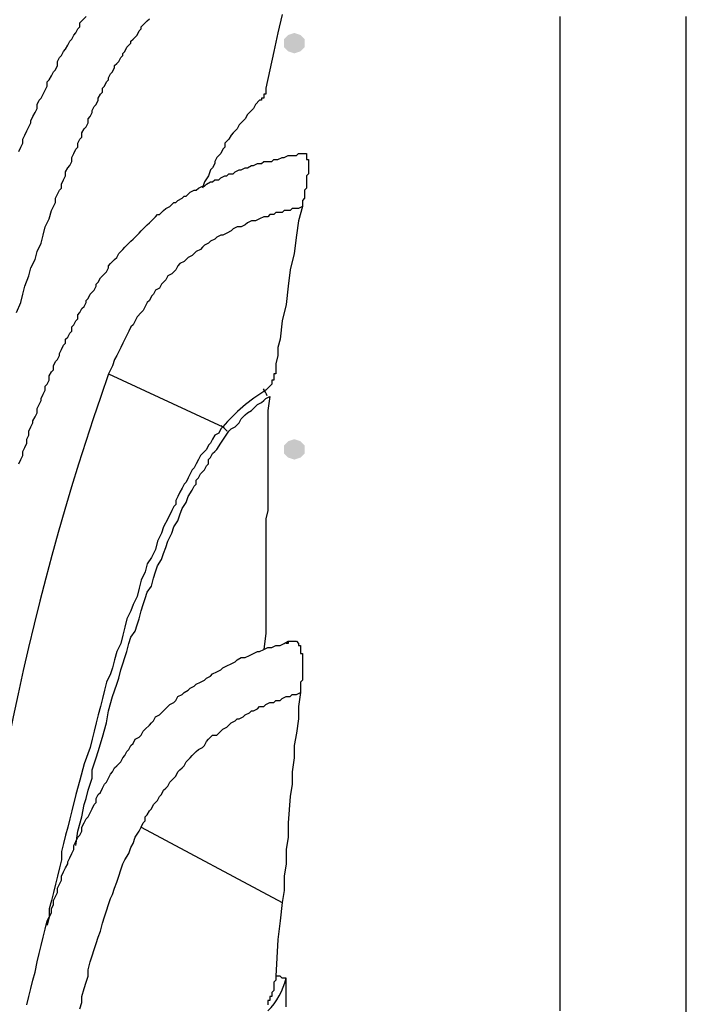
# Model space of a CAD drawing. Units: inches. Extents: x -15.6 to 15.6, y -11.8 to 11.8.
# Drawn here: x -2.1 to -1.9, y -6.9 to -6.5 of the extents above; entities that cross this region are included whole.
import ezdxf

# ---------------------------------------------------------------- set-up
doc = ezdxf.new("R2010")
doc.units = ezdxf.units.IN
doc.header["$MEASUREMENT"] = 0
doc.layers.add('PDF9_0', color=7, linetype='Continuous')

msp = doc.modelspace()

# ---------------------------------------------------------------- hatches: boundary and pattern name
at = {"layer": 'PDF9_0', "transparency": 33554559}
for points in [[(-2.028085599999999, -6.481859199254941), (-2.030585799999999, -6.482692599254943), (-2.032252599999999, -6.484359399254942), (-2.032252599999999, -6.487692999254943), (-2.030585799999999, -6.489359799254942), (-2.028085599999999, -6.490193199254943), (-2.025585399999999, -6.489359799254942), (-2.023918599999999, -6.487692999254943), (-2.023918599999999, -6.484359399254942), (-2.025585399999999, -6.482692599254943)], [(-2.028085599999999, -6.647705799254943), (-2.030585799999999, -6.648539199254941), (-2.032252599999999, -6.650205999254943), (-2.032252599999999, -6.653539599254941), (-2.030585799999999, -6.655206399254944), (-2.028085599999999, -6.656039799254941), (-2.025585399999999, -6.655206399254944), (-2.023918599999999, -6.653539599254941), (-2.023918599999999, -6.650205999254943), (-2.025585399999999, -6.648539199254941)]]:
    msp.add_hatch(color=256, dxfattribs=at).paths.add_polyline_path(points)

# ---------------------------------------------------------------- linework, layer by layer
at = {"layer": 'PDF9_0', "lineweight": 25}
for points in [[(-2.140594599999999, -6.530196399254944), (-2.139761199999999, -6.528529599254941), (-2.138927799999999, -6.526862799254943), (-2.138927799999999, -6.525195999254944), (-2.138094399999999, -6.523529199254941), (-2.137260999999999, -6.521862399254942), (-2.136427599999999, -6.520195599254944), (-2.135594199999999, -6.518528799254941), (-2.135594199999999, -6.517695399254944), (-2.134760799999999, -6.516028599254941), (-2.133927399999999, -6.514361799254942), (-2.133093999999999, -6.512694999254943), (-2.133093999999999, -6.511028199254941), (-2.132260599999999, -6.509361399254942), (-2.131427199999999, -6.508527999254941), (-2.130593799999999, -6.506861199254942), (-2.129760399999999, -6.505194399254943), (-2.128926999999999, -6.503527599254941), (-2.128926999999999, -6.501860799254942), (-2.128093599999999, -6.501027399254941), (-2.127260199999999, -6.499360599254942), (-2.126426799999999, -6.497693799254943), (-2.125593399999999, -6.496860399254942), (-2.124759999999999, -6.495193599254943), (-2.124759999999999, -6.493526799254941), (-2.123926599999999, -6.491859999254942), (-2.123093199999999, -6.491026599254941), (-2.122259799999999, -6.489359799254942), (-2.121426399999999, -6.48852639925494), (-2.120592999999999, -6.486859599254942), (-2.119759599999999, -6.485192799254943), (-2.118926199999999, -6.484359399254942), (-2.118092799999999, -6.482692599254943), (-2.117259399999999, -6.481859199254941), (-2.116425999999999, -6.480192399254943), (-2.115592599999999, -6.479358999254941), (-2.115592599999999, -6.477692199254943), (-2.114759199999999, -6.476858799254941), (-2.113092399999999, -6.475191999254942)], [(-2.033085999999999, -6.474358599254941), (-2.034752799999999, -6.481859199254941), (-2.036419599999999, -6.489359799254942), (-2.038086399999999, -6.496860399254942), (-2.039753199999999, -6.504360999254942), (-2.039753199999999, -6.505194399254943), (-2.039753199999999, -6.506027799254941), (-2.039753199999999, -6.506861199254942), (-2.040586599999999, -6.506861199254942), (-2.040586599999999, -6.507694599254943), (-2.040586599999999, -6.508527999254941), (-2.041419999999999, -6.508527999254941), (-2.041419999999999, -6.509361399254942), (-2.042253399999999, -6.509361399254942), (-2.043920199999999, -6.511028199254941), (-2.044753599999999, -6.512694999254943), (-2.045586999999998, -6.513528399254941), (-2.046420399999999, -6.514361799254942), (-2.047253799999999, -6.515195199254944), (-2.048087199999999, -6.516861999254942), (-2.048920599999999, -6.517695399254944), (-2.049753999999999, -6.518528799254941), (-2.050587399999999, -6.519362199254942), (-2.051420799999999, -6.521028999254941), (-2.052254199999999, -6.521862399254942), (-2.053087599999999, -6.522695799254944), (-2.053920999999999, -6.523529199254941), (-2.054754399999999, -6.525195999254944), (-2.055587799999999, -6.526029399254941), (-2.056421199999999, -6.526862799254943), (-2.056421199999999, -6.528529599254941), (-2.057254599999998, -6.529362999254943), (-2.058087999999999, -6.531029799254942), (-2.058921399999999, -6.531863199254943), (-2.059754799999999, -6.532696599254944), (-2.060588199999999, -6.534363399254943), (-2.060588199999999, -6.535196799254944), (-2.061421599999999, -6.536863599254943), (-2.062254999999999, -6.537696999254944), (-2.063088399999999, -6.540197199254944), (-2.064755199999999, -6.542697399254944), (-2.065588599999999, -6.545197599254944)], [(-1.919743599999999, -6.475191999254942), (-1.919743599999999, -6.479358999254941), (-1.919743599999999, -6.48352599925494), (-1.919743599999999, -6.487692999254943), (-1.919743599999999, -6.491859999254942), (-1.919743599999999, -6.492693399254943), (-1.919743599999999, -6.494360199254942), (-1.919743599999999, -6.496026999254941), (-1.919743599999999, -6.498527199254941), (-1.919743599999999, -6.500193999254943), (-1.919743599999999, -6.501860799254942), (-1.919743599999999, -6.503527599254941), (-1.919743599999999, -6.505194399254943), (-1.919743599999999, -6.507694599254943), (-1.919743599999999, -6.509361399254942), (-1.919743599999999, -6.511028199254941), (-1.919743599999999, -6.513528399254941), (-1.919743599999999, -6.515195199254944), (-1.919743599999999, -6.517695399254944), (-1.919743599999999, -6.519362199254942), (-1.919743599999999, -6.521862399254942), (-1.919743599999999, -6.523529199254941), (-1.919743599999999, -6.526029399254941), (-1.919743599999999, -6.527696199254944), (-1.919743599999999, -6.530196399254944), (-1.919743599999999, -6.532696599254944), (-1.919743599999999, -6.534363399254943), (-1.919743599999999, -6.536863599254943), (-1.919743599999999, -6.539363799254943), (-1.919743599999999, -6.541863999254943), (-1.919743599999999, -6.544364199254943), (-1.919743599999999, -6.546030999254942), (-1.919743599999999, -6.548531199254942), (-1.919743599999999, -6.551031399254942), (-1.919743599999999, -6.553531599254942), (-1.919743599999999, -6.556031799254942), (-1.919743599999999, -6.558531999254942), (-1.919743599999999, -6.561032199254942), (-1.919743599999999, -6.563532399254942), (-1.919743599999999, -6.566032599254942), (-1.919743599999999, -6.568532799254942), (-1.919743599999999, -6.571032999254943), (-1.919743599999999, -6.57436659925494), (-1.919743599999999, -6.57686679925494), (-1.919743599999999, -6.57936699925494), (-1.919743599999999, -6.58186719925494), (-1.919743599999999, -6.585200799254942), (-1.919743599999999, -6.587700999254942), (-1.919743599999999, -6.590201199254942), (-1.919743599999999, -6.593534799254943), (-1.919743599999999, -6.596034999254943), (-1.919743599999999, -6.598535199254943), (-1.919743599999999, -6.601868799254941), (-1.919743599999999, -6.604368999254941), (-1.919743599999999, -6.607702599254942), (-1.919743599999999, -6.610202799254942), (-1.919743599999999, -6.613536399254944), (-1.919743599999999, -6.616036599254944), (-1.919743599999999, -6.619370199254941), (-1.919743599999999, -6.622703799254943), (-1.919743599999999, -6.625203999254943), (-1.919743599999999, -6.628537599254944), (-1.919743599999999, -6.631871199254942), (-1.919743599999999, -6.634371399254942), (-1.919743599999999, -6.637704999254943), (-1.919743599999999, -6.641038599254944), (-1.919743599999999, -6.644372199254942), (-1.919743599999999, -6.646872399254942), (-1.919743599999999, -6.650205999254943), (-1.919743599999999, -6.653539599254941), (-1.919743599999999, -6.654372999254942), (-1.919743599999999, -6.65770659925494), (-1.919743599999999, -6.66020679925494), (-1.919743599999999, -6.663540399254941), (-1.919743599999999, -6.666873999254943), (-1.919743599999999, -6.67020759925494), (-1.919743599999999, -6.67270779925494), (-1.919743599999999, -6.676041399254942), (-1.919743599999999, -6.679374999254943), (-1.919743599999999, -6.682708599254941), (-1.919743599999999, -6.686042199254942), (-1.919743599999999, -6.689375799254943), (-1.919743599999999, -6.692709399254941), (-1.919743599999999, -6.696042999254942), (-1.919743599999999, -6.699376599254943), (-1.919743599999999, -6.702710199254941), (-1.919743599999999, -6.706043799254942), (-1.919743599999999, -6.709377399254944), (-1.919743599999999, -6.712710999254941), (-1.919743599999999, -6.716044599254943), (-1.919743599999999, -6.719378199254944), (-1.919743599999999, -6.722711799254942), (-1.919743599999999, -6.726045399254943), (-1.919743599999999, -6.729378999254944), (-1.919743599999999, -6.732712599254942), (-1.919743599999999, -6.736879599254944), (-1.919743599999999, -6.740213199254942), (-1.919743599999999, -6.743546799254943), (-1.919743599999999, -6.746880399254941), (-1.919743599999999, -6.75104739925494), (-1.919743599999999, -6.754380999254941), (-1.919743599999999, -6.757714599254943), (-1.919743599999999, -6.761881599254941), (-1.919743599999999, -6.765215199254943), (-1.919743599999999, -6.76854879925494), (-1.919743599999999, -6.772715799254943), (-1.919743599999999, -6.776049399254941), (-1.919743599999999, -6.780216399254943), (-1.919743599999999, -6.783549999254941), (-1.919743599999999, -6.787716999254943), (-1.919743599999999, -6.791050599254941), (-1.919743599999999, -6.795217599254944), (-1.919743599999999, -6.798551199254941), (-1.919743599999999, -6.802718199254944), (-1.919743599999999, -6.806051799254941), (-1.919743599999999, -6.810218799254944), (-1.919743599999999, -6.813552399254942), (-1.919743599999999, -6.817719399254944), (-1.919743599999999, -6.821886399254943), (-1.919743599999999, -6.825219999254944), (-1.919743599999999, -6.829386999254943), (-1.919743599999999, -6.833553999254942), (-1.919743599999999, -6.836887599254943), (-1.919743599999999, -6.841054599254942), (-1.919743599999999, -6.845221599254941), (-1.919743599999999, -6.84938859925494), (-1.919743599999999, -6.852722199254941), (-1.919743599999999, -6.85688919925494), (-1.919743599999999, -6.861056199254943), (-1.919743599999999, -6.865223199254942), (-1.919743599999999, -6.869390199254941), (-1.919743599999999, -6.872723799254942), (-1.919743599999999, -6.876890799254941), (-1.919743599999999, -6.881057799254943)], [(-1.868072799999998, -6.886891599254941), (-1.868072799999998, -6.871890399254941), (-1.868072799999998, -6.857722599254942), (-1.868072799999998, -6.843554799254942), (-1.868072799999998, -6.829386999254943), (-1.868072799999998, -6.815219199254944), (-1.868072799999998, -6.801884799254942), (-1.868072799999998, -6.788550399254941), (-1.868072799999998, -6.775215999254943), (-1.868072799999998, -6.761881599254941), (-1.868072799999998, -6.749380599254941), (-1.868072799999998, -6.736046199254943), (-1.868072799999998, -6.723545199254943), (-1.868072799999998, -6.711877599254944), (-1.868072799999998, -6.699376599254943), (-1.868072799999998, -6.687708999254941), (-1.868072799999998, -6.676041399254942), (-1.868072799999998, -6.66520719925494), (-1.868072799999998, -6.653539599254941), (-1.868072799999998, -6.642705399254943), (-1.868072799999998, -6.632704599254943), (-1.868072799999998, -6.621870399254941), (-1.868072799999998, -6.611869599254941), (-1.868072799999998, -6.602702199254942), (-1.868072799999998, -6.592701399254942), (-1.868072799999998, -6.583533999254943), (-1.868072799999998, -6.575199999254941), (-1.868072799999998, -6.566032599254942), (-1.868072799999998, -6.557698599254941), (-1.868072799999998, -6.552698199254941), (-1.868072799999998, -6.546864399254943), (-1.868072799999998, -6.541030599254942), (-1.868072799999998, -6.534363399254943), (-1.868072799999998, -6.528529599254941), (-1.868072799999998, -6.522695799254944), (-1.868072799999998, -6.517695399254944), (-1.868072799999998, -6.511861599254942), (-1.868072799999998, -6.506861199254942), (-1.868072799999998, -6.502694199254943), (-1.868072799999998, -6.497693799254943), (-1.868072799999998, -6.493526799254941), (-1.868072799999998, -6.490193199254943), (-1.868072799999998, -6.48602619925494), (-1.868072799999998, -6.482692599254943), (-1.868072799999998, -6.480192399254943), (-1.868072799999998, -6.477692199254943), (-1.868072799999998, -6.475191999254942)], [(-2.141427999999999, -6.596034999254943), (-2.139761199999999, -6.591867999254941), (-2.138927799999999, -6.588534399254943), (-2.138094399999999, -6.585200799254942), (-2.136427599999999, -6.581033799254943), (-2.135594199999999, -6.577700199254942), (-2.133927399999999, -6.57436659925494), (-2.133093999999999, -6.571032999254943), (-2.131427199999999, -6.567699399254941), (-2.130593799999999, -6.56436579925494), (-2.129760399999999, -6.561032199254942), (-2.128093599999999, -6.557698599254941), (-2.127260199999999, -6.554364999254943), (-2.126426799999999, -6.552698199254941), (-2.125593399999999, -6.551031399254942), (-2.125593399999999, -6.549364599254943), (-2.124759999999999, -6.547697799254944), (-2.123926599999999, -6.546030999254942), (-2.123093199999999, -6.545197599254944), (-2.123093199999999, -6.543530799254942), (-2.122259799999999, -6.541863999254943), (-2.121426399999999, -6.540197199254944), (-2.121426399999999, -6.538530399254942), (-2.120592999999999, -6.536863599254943), (-2.119759599999999, -6.536030199254942), (-2.118926199999999, -6.534363399254943), (-2.118926199999999, -6.532696599254944), (-2.118092799999999, -6.531029799254942), (-2.117259399999999, -6.529362999254943), (-2.116425999999999, -6.528529599254941), (-2.116425999999999, -6.526862799254943), (-2.115592599999999, -6.525195999254944), (-2.114759199999999, -6.524362599254943), (-2.114759199999999, -6.522695799254944), (-2.113925799999999, -6.521028999254941), (-2.113092399999999, -6.520195599254944), (-2.112258999999999, -6.518528799254941), (-2.112258999999999, -6.516861999254942), (-2.111425599999999, -6.516028599254941), (-2.110592199999999, -6.514361799254942), (-2.110592199999999, -6.513528399254941), (-2.109758799999999, -6.511861599254942), (-2.108925399999999, -6.511028199254941), (-2.108091999999999, -6.509361399254942), (-2.108091999999999, -6.508527999254941), (-2.107258599999999, -6.506861199254942), (-2.106425199999999, -6.506027799254941), (-2.106425199999999, -6.504360999254942), (-2.105591799999999, -6.503527599254941), (-2.104758399999999, -6.501860799254942), (-2.103924999999999, -6.501027399254941), (-2.103924999999999, -6.500193999254943), (-2.103091599999999, -6.498527199254941), (-2.102258199999999, -6.497693799254943), (-2.101424799999999, -6.496026999254941), (-2.101424799999999, -6.495193599254943), (-2.100591399999999, -6.494360199254942), (-2.099757999999999, -6.493526799254941), (-2.098924599999999, -6.491859999254942), (-2.098091199999999, -6.491026599254941), (-2.098091199999999, -6.490193199254943), (-2.097257799999999, -6.489359799254942), (-2.096424399999999, -6.487692999254943), (-2.095590999999999, -6.486859599254942), (-2.094757599999999, -6.48602619925494), (-2.094757599999999, -6.485192799254943), (-2.093924199999999, -6.484359399254942), (-2.093090799999999, -6.48352599925494), (-2.092257399999999, -6.482692599254943), (-2.091423999999999, -6.48102579925494), (-2.090590599999999, -6.480192399254943), (-2.090590599999999, -6.479358999254941), (-2.089757199999999, -6.47852559925494), (-2.088923799999999, -6.477692199254943), (-2.088090399999999, -6.476858799254941), (-2.087256999999999, -6.47602539925494)], [(-2.024751999999999, -6.552698199254941), (-2.026418799999999, -6.553531599254942), (-2.027252199999999, -6.553531599254942), (-2.028918999999999, -6.553531599254942), (-2.029752399999999, -6.554364999254943), (-2.030585799999999, -6.554364999254943), (-2.031419199999999, -6.554364999254943), (-2.032252599999999, -6.554364999254943), (-2.033085999999999, -6.555198399254941), (-2.034752799999999, -6.555198399254941), (-2.035586199999999, -6.555198399254941), (-2.036419599999999, -6.556031799254942), (-2.037252999999999, -6.556031799254942), (-2.038086399999999, -6.556031799254942), (-2.038919799999999, -6.556865199254943), (-2.040586599999999, -6.556865199254943), (-2.042253399999999, -6.557698599254941), (-2.043920199999999, -6.558531999254942), (-2.045586999999998, -6.558531999254942), (-2.047253799999999, -6.559365399254943), (-2.048087199999999, -6.560198799254941), (-2.049753999999999, -6.561032199254942), (-2.051420799999999, -6.561032199254942), (-2.053087599999999, -6.56186559925494), (-2.053920999999999, -6.562698999254941), (-2.055587799999999, -6.563532399254942), (-2.057254599999998, -6.56436579925494), (-2.058087999999999, -6.56436579925494), (-2.059754799999999, -6.565199199254941), (-2.060588199999999, -6.566032599254942), (-2.062254999999999, -6.56686599925494), (-2.063088399999999, -6.567699399254941), (-2.064755199999999, -6.568532799254942), (-2.065588599999999, -6.56936619925494), (-2.066421999999999, -6.570199599254941), (-2.068088799999999, -6.571032999254943), (-2.068922199999998, -6.57186639925494), (-2.069755599999999, -6.572699799254941), (-2.071422399999999, -6.573533199254943), (-2.072255799999999, -6.57436659925494), (-2.073089199999999, -6.575199999254941), (-2.074755999999999, -6.576033399254943), (-2.075589399999999, -6.57686679925494), (-2.076422799999999, -6.578533599254943), (-2.077256199999999, -6.57936699925494), (-2.078089599999999, -6.580200399254942), (-2.079756399999999, -6.581033799254943), (-2.080589799999998, -6.582700599254942), (-2.081423199999999, -6.583533999254943), (-2.082256599999999, -6.584367399254941), (-2.083089999999999, -6.586034199254943), (-2.084756799999999, -6.586867599254941), (-2.085590199999999, -6.588534399254943), (-2.086423599999999, -6.589367799254941), (-2.087256999999999, -6.591034599254943), (-2.088090399999999, -6.591867999254941), (-2.088923799999999, -6.593534799254943), (-2.089757199999999, -6.595201599254942), (-2.090590599999999, -6.596034999254943), (-2.092257399999999, -6.597701799254942), (-2.093090799999999, -6.599368599254941), (-2.093924199999999, -6.601035399254943), (-2.094757599999999, -6.601868799254941), (-2.095590999999999, -6.603535599254943), (-2.096424399999999, -6.605202399254942), (-2.097257799999999, -6.606869199254941), (-2.098091199999999, -6.608535999254944), (-2.098924599999999, -6.610202799254942), (-2.099757999999999, -6.611869599254941), (-2.100591399999999, -6.613536399254944), (-2.101424799999999, -6.615203199254942), (-2.102258199999999, -6.617703399254943), (-2.103091599999999, -6.619370199254941), (-2.103924999999999, -6.621036999254944), (-2.057254599999998, -6.642705399254943), (-2.058087999999999, -6.643538799254941), (-2.058921399999999, -6.645205599254943), (-2.060588199999999, -6.646038999254941), (-2.061421599999999, -6.647705799254943), (-2.062254999999999, -6.649372599254942), (-2.063088399999999, -6.650205999254943), (-2.063921799999999, -6.651872799254942), (-2.065588599999999, -6.653539599254941), (-2.066421999999999, -6.654372999254942), (-2.067255399999999, -6.656039799254941), (-2.068088799999999, -6.65770659925494), (-2.068922199999998, -6.659373399254942), (-2.069755599999999, -6.66020679925494), (-2.070588999999999, -6.661873599254942), (-2.071422399999999, -6.663540399254941), (-2.072255799999999, -6.66520719925494), (-2.073089199999999, -6.666040599254941), (-2.073922599999999, -6.66770739925494), (-2.074755999999999, -6.669374199254943), (-2.075589399999999, -6.671040999254942), (-2.076422799999999, -6.67270779925494), (-2.076422799999999, -6.674374599254943), (-2.077256199999999, -6.67520799925494), (-2.078089599999999, -6.676874799254943), (-2.079756399999999, -6.680208399254941), (-2.081423199999999, -6.683541999254942), (-2.082256599999999, -6.686042199254942), (-2.083923399999999, -6.689375799254943), (-2.084756799999999, -6.692709399254941), (-2.086423599999999, -6.696042999254942), (-2.088090399999999, -6.698543199254942), (-2.088923799999999, -6.701876799254944), (-2.090590599999999, -6.705210399254941), (-2.091423999999999, -6.708543999254942), (-2.092257399999999, -6.711877599254944), (-2.093924199999999, -6.715211199254941), (-2.094757599999999, -6.717711399254942), (-2.096424399999999, -6.721044999254943), (-2.097257799999999, -6.724378599254944), (-2.098091199999999, -6.727712199254942), (-2.098924599999999, -6.731045799254943), (-2.100591399999999, -6.734379399254944), (-2.101424799999999, -6.737712999254942), (-2.102258199999999, -6.741046599254943), (-2.103091599999999, -6.743546799254943), (-2.104758399999999, -6.746880399254941), (-2.105591799999999, -6.750213999254942), (-2.106425199999999, -6.75354759925494), (-2.107258599999999, -6.756881199254941), (-2.108091999999999, -6.760214799254943), (-2.108925399999999, -6.76354839925494), (-2.109758799999999, -6.766881999254942), (-2.110592199999999, -6.770215599254943), (-2.111425599999999, -6.773549199254941), (-2.113925799999999, -6.780216399254943), (-2.115592599999999, -6.786883599254942), (-2.117259399999999, -6.792717399254943), (-2.118926199999999, -6.799384599254942), (-2.119759599999999, -6.802718199254944), (-2.120592999999999, -6.806051799254941), (-2.121426399999999, -6.809385399254943), (-2.122259799999999, -6.812718999254944), (-2.123093199999999, -6.816052599254942), (-2.123093199999999, -6.819386199254943), (-2.123926599999999, -6.822719799254944), (-2.124759999999999, -6.826053399254942), (-2.125593399999999, -6.829386999254943), (-2.126426799999999, -6.832720599254941), (-2.127260199999999, -6.836054199254942), (-2.128093599999999, -6.839387799254943), (-2.128093599999999, -6.842721399254941), (-2.128926999999999, -6.846054999254942)], [(-2.117259399999999, -6.813552399254942), (-2.116425999999999, -6.807718599254944), (-2.114759199999999, -6.801884799254942), (-2.113925799999999, -6.796884399254942), (-2.113092399999999, -6.794384199254942), (-2.112258999999999, -6.791050599254941), (-2.111425599999999, -6.788550399254941), (-2.110592199999999, -6.786050199254941), (-2.110592199999999, -6.782716599254943), (-2.109758799999999, -6.780216399254943), (-2.108925399999999, -6.777716199254943), (-2.108091999999999, -6.775215999254943), (-2.106425199999999, -6.769382199254942), (-2.104758399999999, -6.76354839925494), (-2.103924999999999, -6.75854799925494), (-2.102258199999999, -6.752714199254942), (-2.100591399999999, -6.747713799254942), (-2.099757999999999, -6.745213599254942), (-2.098924599999999, -6.741879999254941), (-2.098091199999999, -6.739379799254941), (-2.097257799999999, -6.736879599254944), (-2.096424399999999, -6.734379399254944), (-2.095590999999999, -6.731045799254943), (-2.094757599999999, -6.728545599254943), (-2.093090799999999, -6.726045399254943), (-2.092257399999999, -6.723545199254943), (-2.091423999999999, -6.721044999254943), (-2.090590599999999, -6.717711399254942), (-2.089757199999999, -6.715211199254941), (-2.088923799999999, -6.712710999254941), (-2.088090399999999, -6.710210799254941), (-2.086423599999999, -6.707710599254941), (-2.085590199999999, -6.704376999254944), (-2.084756799999999, -6.701876799254944), (-2.083923399999999, -6.699376599254943), (-2.082256599999999, -6.696876399254943), (-2.081423199999999, -6.694376199254943), (-2.080589799999998, -6.691875999254943), (-2.079756399999999, -6.689375799254943), (-2.078089599999999, -6.686042199254942), (-2.077256199999999, -6.683541999254942), (-2.075589399999999, -6.681041799254942), (-2.074755999999999, -6.678541599254942), (-2.073922599999999, -6.676041399254942), (-2.072255799999999, -6.673541199254942), (-2.071422399999999, -6.671040999254942), (-2.069755599999999, -6.668540799254941), (-2.068922199999998, -6.666873999254943), (-2.068088799999999, -6.666040599254941), (-2.068088799999999, -6.664373799254943), (-2.067255399999999, -6.663540399254941), (-2.066421999999999, -6.661873599254942), (-2.065588599999999, -6.661040199254941), (-2.064755199999999, -6.66020679925494), (-2.063921799999999, -6.658539999254941), (-2.063088399999999, -6.65770659925494), (-2.063088399999999, -6.656039799254941), (-2.062254999999999, -6.655206399254944), (-2.061421599999999, -6.653539599254941), (-2.060588199999999, -6.652706199254943), (-2.059754799999999, -6.651872799254942), (-2.058087999999999, -6.649372599254942), (-2.056421199999999, -6.646872399254942), (-2.054754399999999, -6.644372199254942), (-2.053920999999999, -6.643538799254941), (-2.052254199999999, -6.642705399254943), (-2.051420799999999, -6.641871999254942), (-2.050587399999999, -6.641038599254944), (-2.049753999999999, -6.639371799254942), (-2.048920599999999, -6.638538399254944), (-2.048087199999999, -6.637704999254943), (-2.047253799999999, -6.636871599254942), (-2.045586999999998, -6.636038199254944), (-2.044753599999999, -6.635204799254943), (-2.043920199999999, -6.634371399254942), (-2.043086799999999, -6.633537999254944), (-2.041419999999999, -6.632704599254943), (-2.040586599999999, -6.631871199254942), (-2.039753199999999, -6.631037799254944), (-2.038086399999999, -6.630204399254943), (-2.038919799999999, -6.636038199254944), (-2.038919799999999, -6.639371799254942), (-2.038919799999999, -6.641871999254942), (-2.038919799999999, -6.645205599254943), (-2.038919799999999, -6.648539199254941), (-2.038919799999999, -6.651039399254941), (-2.038919799999999, -6.654372999254942), (-2.038919799999999, -6.65770659925494), (-2.038919799999999, -6.661040199254941), (-2.038919799999999, -6.663540399254941), (-2.038919799999999, -6.666873999254943), (-2.038919799999999, -6.67020759925494), (-2.038919799999999, -6.673541199254942), (-2.038919799999999, -6.676874799254943), (-2.039753199999999, -6.680208399254941), (-2.039753199999999, -6.682708599254941), (-2.039753199999999, -6.686042199254942), (-2.039753199999999, -6.689375799254943), (-2.039753199999999, -6.692709399254941), (-2.039753199999999, -6.696042999254942), (-2.039753199999999, -6.699376599254943), (-2.039753199999999, -6.702710199254941), (-2.039753199999999, -6.706043799254942), (-2.039753199999999, -6.709377399254944), (-2.039753199999999, -6.712710999254941), (-2.039753199999999, -6.720211599254942), (-2.039753199999999, -6.726878799254944), (-2.040586599999999, -6.733545999254943)], [(-2.137260999999999, -6.878557599254943), (-2.136427599999999, -6.875223999254942), (-2.135594199999999, -6.871890399254941), (-2.134760799999999, -6.868556799254943), (-2.133927399999999, -6.865223199254942), (-2.133093999999999, -6.861056199254943), (-2.132260599999999, -6.857722599254942), (-2.131427199999999, -6.85438899925494), (-2.130593799999999, -6.851055399254943), (-2.129760399999999, -6.847721799254941), (-2.128926999999999, -6.844388199254944), (-2.127260199999999, -6.841054599254942), (-2.127260199999999, -6.839387799254943), (-2.126426799999999, -6.837720999254941), (-2.126426799999999, -6.836054199254942), (-2.125593399999999, -6.834387399254943), (-2.124759999999999, -6.832720599254941), (-2.124759999999999, -6.831053799254942), (-2.123926599999999, -6.829386999254943), (-2.123093199999999, -6.827720199254944), (-2.123093199999999, -6.826053399254942), (-2.122259799999999, -6.824386599254943), (-2.121426399999999, -6.822719799254944), (-2.120592999999999, -6.821052999254942), (-2.120592999999999, -6.820219599254944), (-2.119759599999999, -6.818552799254942), (-2.118926199999999, -6.816885999254943), (-2.118092799999999, -6.815219199254944), (-2.118092799999999, -6.813552399254942), (-2.117259399999999, -6.811885599254943), (-2.116425999999999, -6.810218799254944), (-2.115592599999999, -6.809385399254943), (-2.114759199999999, -6.807718599254944), (-2.114759199999999, -6.806051799254941), (-2.113925799999999, -6.804384999254943), (-2.113092399999999, -6.802718199254944), (-2.112258999999999, -6.801884799254942), (-2.111425599999999, -6.800217999254944), (-2.110592199999999, -6.798551199254941), (-2.109758799999999, -6.796884399254942), (-2.108925399999999, -6.796050999254941), (-2.108925399999999, -6.794384199254942), (-2.108091999999999, -6.792717399254943), (-2.107258599999999, -6.791883999254942), (-2.106425199999999, -6.790217199254943), (-2.105591799999999, -6.788550399254941), (-2.104758399999999, -6.787716999254943), (-2.103924999999999, -6.786050199254941), (-2.103091599999999, -6.784383399254942), (-2.102258199999999, -6.783549999254941), (-2.101424799999999, -6.781883199254942), (-2.100591399999999, -6.781049799254941), (-2.098924599999999, -6.779382999254942), (-2.098091199999999, -6.777716199254943), (-2.097257799999999, -6.776882799254942), (-2.096424399999999, -6.775215999254943), (-2.095590999999999, -6.774382599254942), (-2.094757599999999, -6.772715799254943), (-2.093924199999999, -6.771882399254942), (-2.093090799999999, -6.770215599254943), (-2.091423999999999, -6.769382199254942), (-2.090590599999999, -6.76854879925494), (-2.089757199999999, -6.766881999254942), (-2.088923799999999, -6.76604859925494), (-2.087256999999999, -6.764381799254942), (-2.086423599999999, -6.76354839925494), (-2.085590199999999, -6.762714999254943), (-2.084756799999999, -6.76104819925494), (-2.083089999999999, -6.760214799254943), (-2.082256599999999, -6.759381399254941), (-2.081423199999999, -6.75854799925494), (-2.079756399999999, -6.756881199254941), (-2.078922999999999, -6.75604779925494), (-2.077256199999999, -6.755214399254942), (-2.076422799999999, -6.754380999254941), (-2.075589399999999, -6.752714199254942), (-2.073922599999999, -6.751880799254941), (-2.073089199999999, -6.75104739925494), (-2.071422399999999, -6.750213999254942), (-2.070588999999999, -6.749380599254941), (-2.068922199999998, -6.748547199254944), (-2.068088799999999, -6.747713799254942), (-2.066421999999999, -6.746880399254941), (-2.064755199999999, -6.746046999254943), (-2.063921799999999, -6.745213599254942), (-2.062254999999999, -6.744380199254941), (-2.061421599999999, -6.743546799254943), (-2.059754799999999, -6.742713399254942), (-2.058087999999999, -6.741879999254941), (-2.057254599999998, -6.741046599254943), (-2.055587799999999, -6.740213199254942), (-2.053920999999999, -6.739379799254941), (-2.052254199999999, -6.738546399254943), (-2.051420799999999, -6.737712999254942), (-2.049753999999999, -6.736879599254944), (-2.048087199999999, -6.736879599254944), (-2.046420399999999, -6.736046199254943), (-2.044753599999999, -6.735212799254942), (-2.043086799999999, -6.734379399254944), (-2.042253399999999, -6.734379399254944), (-2.040586599999999, -6.733545999254943), (-2.038919799999999, -6.732712599254942), (-2.037252999999999, -6.732712599254942), (-2.035586199999999, -6.731879199254944), (-2.033919399999998, -6.731879199254944), (-2.032252599999999, -6.731045799254943), (-2.030585799999999, -6.730212399254942), (-2.028918999999999, -6.730212399254942), (-2.028085599999999, -6.730212399254942), (-2.027252199999999, -6.730212399254942), (-2.026418799999999, -6.731045799254943), (-2.026418799999999, -6.731879199254944), (-2.025585399999999, -6.731879199254944), (-2.025585399999999, -6.732712599254942), (-2.025585399999999, -6.733545999254943), (-2.025585399999999, -6.734379399254944), (-2.025585399999999, -6.735212799254942), (-2.024751999999999, -6.735212799254942), (-2.024751999999999, -6.736046199254943), (-2.024751999999999, -6.736879599254944), (-2.024751999999999, -6.737712999254942), (-2.024751999999999, -6.738546399254943), (-2.024751999999999, -6.739379799254941), (-2.024751999999999, -6.740213199254942), (-2.024751999999999, -6.741046599254943), (-2.024751999999999, -6.741879999254941), (-2.024751999999999, -6.742713399254942), (-2.024751999999999, -6.743546799254943), (-2.024751999999999, -6.744380199254941), (-2.024751999999999, -6.746046999254943), (-2.025585399999999, -6.746880399254941), (-2.025585399999999, -6.747713799254942), (-2.025585399999999, -6.749380599254941), (-2.025585399999999, -6.750213999254942), (-2.025585399999999, -6.75104739925494)], [(-2.030585799999999, -6.730212399254942), (-2.030585799999999, -6.731045799254943), (-2.031419199999999, -6.731045799254943)], [(-2.090590599999999, -6.806051799254941), (-2.089757199999999, -6.804384999254943), (-2.088923799999999, -6.803551599254941), (-2.088923799999999, -6.801884799254942), (-2.088090399999999, -6.801051399254941), (-2.087256999999999, -6.799384599254942), (-2.086423599999999, -6.798551199254941), (-2.085590199999999, -6.796884399254942), (-2.084756799999999, -6.796050999254941), (-2.083923399999999, -6.795217599254944), (-2.083089999999999, -6.793550799254941), (-2.082256599999999, -6.792717399254943), (-2.081423199999999, -6.791050599254941), (-2.080589799999998, -6.790217199254943), (-2.079756399999999, -6.789383799254942), (-2.078922999999999, -6.787716999254943), (-2.078089599999999, -6.786883599254942), (-2.077256199999999, -6.786050199254941), (-2.076422799999999, -6.785216799254943), (-2.075589399999999, -6.783549999254941), (-2.074755999999999, -6.782716599254943), (-2.073922599999999, -6.781883199254942), (-2.073089199999999, -6.781049799254941), (-2.072255799999999, -6.779382999254942), (-2.071422399999999, -6.778549599254941), (-2.070588999999999, -6.777716199254943), (-2.069755599999999, -6.776882799254942), (-2.068922199999998, -6.776049399254941), (-2.068088799999999, -6.775215999254943), (-2.067255399999999, -6.774382599254942), (-2.065588599999999, -6.773549199254941), (-2.064755199999999, -6.772715799254943), (-2.063921799999999, -6.771048999254941), (-2.063088399999999, -6.770215599254943), (-2.062254999999999, -6.769382199254942), (-2.061421599999999, -6.76854879925494), (-2.059754799999999, -6.76854879925494), (-2.058921399999999, -6.767715399254943), (-2.058087999999999, -6.766881999254942), (-2.057254599999998, -6.76604859925494), (-2.055587799999999, -6.765215199254943), (-2.054754399999999, -6.764381799254942), (-2.053920999999999, -6.76354839925494), (-2.052254199999999, -6.762714999254943), (-2.051420799999999, -6.761881599254941), (-2.050587399999999, -6.761881599254941), (-2.048920599999999, -6.76104819925494), (-2.048087199999999, -6.760214799254943), (-2.046420399999999, -6.759381399254941), (-2.045586999999998, -6.75854799925494), (-2.044753599999999, -6.75854799925494), (-2.043086799999999, -6.757714599254943), (-2.042253399999999, -6.756881199254941), (-2.040586599999999, -6.756881199254941), (-2.039753199999999, -6.75604779925494), (-2.038086399999999, -6.755214399254942), (-2.036419599999999, -6.755214399254942), (-2.035586199999999, -6.754380999254941), (-2.033919399999998, -6.754380999254941), (-2.033085999999999, -6.75354759925494), (-2.031419199999999, -6.752714199254942), (-2.029752399999999, -6.752714199254942), (-2.028918999999999, -6.751880799254941), (-2.027252199999999, -6.751880799254941), (-2.025585399999999, -6.75104739925494), (-2.026418799999999, -6.756881199254941), (-2.026418799999999, -6.761881599254941), (-2.027252199999999, -6.767715399254943), (-2.028085599999999, -6.772715799254943), (-2.028085599999999, -6.777716199254943), (-2.028918999999999, -6.783549999254941), (-2.028918999999999, -6.788550399254941), (-2.029752399999999, -6.793550799254941), (-2.030585799999999, -6.804384999254943), (-2.030585799999999, -6.810218799254944), (-2.031419199999999, -6.815219199254944), (-2.031419199999999, -6.821052999254942), (-2.032252599999999, -6.826053399254942), (-2.032252599999999, -6.831887199254943), (-2.033085999999999, -6.836887599254943), (-2.033919399999998, -6.844388199254944), (-2.034752799999999, -6.85188879925494), (-2.035586199999999, -6.866889999254941)], [(-2.115592599999999, -6.880224399254942), (-2.114759199999999, -6.877724199254942), (-2.114759199999999, -6.875223999254942), (-2.113925799999999, -6.871890399254941), (-2.113092399999999, -6.869390199254941), (-2.112258999999999, -6.866889999254941), (-2.112258999999999, -6.864389799254941), (-2.111425599999999, -6.861056199254943), (-2.110592199999999, -6.858555999254943), (-2.109758799999999, -6.856055799254943), (-2.108925399999999, -6.853555599254943), (-2.108091999999999, -6.851055399254943), (-2.107258599999999, -6.848555199254942), (-2.106425199999999, -6.845221599254941), (-2.105591799999999, -6.842721399254941), (-2.104758399999999, -6.840221199254941), (-2.103924999999999, -6.837720999254941), (-2.103091599999999, -6.835220799254941), (-2.102258199999999, -6.833553999254942), (-2.101424799999999, -6.831053799254942), (-2.100591399999999, -6.828553599254942), (-2.099757999999999, -6.826053399254942), (-2.098924599999999, -6.823553199254942), (-2.098091199999999, -6.821052999254942), (-2.097257799999999, -6.819386199254943), (-2.095590999999999, -6.816885999254943), (-2.094757599999999, -6.814385799254943), (-2.093924199999999, -6.812718999254944), (-2.093090799999999, -6.810218799254944), (-2.091423999999999, -6.807718599254944), (-2.090590599999999, -6.806051799254941), (-2.033085999999999, -6.836887599254943)], [(-2.031419199999999, -6.879390999254941), (-2.031419199999999, -6.873557199254943), (-2.031419199999999, -6.867723399254942), (-2.032252599999999, -6.867723399254942), (-2.033085999999999, -6.867723399254942), (-2.033919399999998, -6.866889999254941), (-2.034752799999999, -6.866889999254941), (-2.035586199999999, -6.866889999254941), (-2.035586199999999, -6.867723399254942), (-2.035586199999999, -6.868556799254943), (-2.036419599999999, -6.869390199254941), (-2.036419599999999, -6.870223599254942), (-2.036419599999999, -6.871056999254943), (-2.036419599999999, -6.871890399254941), (-2.036419599999999, -6.872723799254942), (-2.037252999999999, -6.873557199254943), (-2.037252999999999, -6.874390599254941), (-2.037252999999999, -6.875223999254942), (-2.038086399999999, -6.875223999254942), (-2.038086399999999, -6.876057399254943), (-2.038086399999999, -6.876890799254941), (-2.038919799999999, -6.876890799254941), (-2.038919799999999, -6.877724199254942), (-2.038919799999999, -6.878557599254943)]]:
    msp.add_lwpolyline(points, dxfattribs=at)
msp.add_lwpolyline([(-2.140594599999999, -6.65770659925494), (-2.139761199999999, -6.656039799254941), (-2.138927799999999, -6.654372999254942), (-2.138927799999999, -6.652706199254943), (-2.138094399999999, -6.651039399254941), (-2.137260999999999, -6.649372599254942), (-2.137260999999999, -6.647705799254943), (-2.136427599999999, -6.646038999254941), (-2.136427599999999, -6.644372199254942), (-2.135594199999999, -6.642705399254943), (-2.134760799999999, -6.641038599254944), (-2.134760799999999, -6.640205199254943), (-2.133927399999999, -6.638538399254944), (-2.133093999999999, -6.636871599254942), (-2.133093999999999, -6.635204799254943), (-2.132260599999999, -6.633537999254944), (-2.131427199999999, -6.631871199254942), (-2.131427199999999, -6.631037799254944), (-2.130593799999999, -6.629370999254942), (-2.129760399999999, -6.627704199254943), (-2.129760399999999, -6.626037399254944), (-2.128926999999999, -6.625203999254943), (-2.128093599999999, -6.623537199254944), (-2.128093599999999, -6.621870399254941), (-2.127260199999999, -6.620203599254943), (-2.126426799999999, -6.619370199254941), (-2.126426799999999, -6.617703399254943), (-2.125593399999999, -6.616036599254944), (-2.124759999999999, -6.615203199254942), (-2.123926599999999, -6.613536399254944), (-2.123926599999999, -6.612702999254942), (-2.123093199999999, -6.611036199254944), (-2.122259799999999, -6.609369399254941), (-2.121426399999999, -6.608535999254944), (-2.121426399999999, -6.606869199254941), (-2.120592999999999, -6.606035799254943), (-2.119759599999999, -6.604368999254941), (-2.118926199999999, -6.603535599254943), (-2.118926199999999, -6.601868799254941), (-2.118092799999999, -6.601035399254943), (-2.117259399999999, -6.599368599254941), (-2.116425999999999, -6.598535199254943), (-2.116425999999999, -6.596868399254941), (-2.115592599999999, -6.596034999254943), (-2.114759199999999, -6.594368199254941), (-2.113925799999999, -6.593534799254943), (-2.113092399999999, -6.591867999254941), (-2.113092399999999, -6.591034599254943), (-2.112258999999999, -6.590201199254942), (-2.111425599999999, -6.588534399254943), (-2.110592199999999, -6.587700999254942), (-2.109758799999999, -6.586867599254941), (-2.108925399999999, -6.585200799254942), (-2.108925399999999, -6.584367399254941), (-2.108091999999999, -6.583533999254943), (-2.107258599999999, -6.58186719925494), (-2.106425199999999, -6.581033799254943), (-2.105591799999999, -6.580200399254942), (-2.104758399999999, -6.57936699925494), (-2.103924999999999, -6.577700199254942), (-2.103924999999999, -6.57686679925494), (-2.103091599999999, -6.576033399254943), (-2.102258199999999, -6.575199999254941), (-2.101424799999999, -6.57436659925494), (-2.100591399999999, -6.573533199254943), (-2.099757999999999, -6.57186639925494), (-2.098924599999999, -6.571032999254943), (-2.098091199999999, -6.570199599254941), (-2.097257799999999, -6.56936619925494), (-2.096424399999999, -6.568532799254942), (-2.095590999999999, -6.567699399254941), (-2.094757599999999, -6.56686599925494), (-2.093924199999999, -6.566032599254942), (-2.093090799999999, -6.565199199254941), (-2.092257399999999, -6.56436579925494), (-2.091423999999999, -6.563532399254942), (-2.090590599999999, -6.562698999254941), (-2.089757199999999, -6.56186559925494), (-2.088923799999999, -6.561032199254942), (-2.088090399999999, -6.560198799254941), (-2.087256999999999, -6.559365399254943), (-2.086423599999999, -6.558531999254942), (-2.085590199999999, -6.557698599254941), (-2.084756799999999, -6.556865199254943), (-2.083923399999999, -6.556031799254942), (-2.083089999999999, -6.556031799254942), (-2.082256599999999, -6.555198399254941), (-2.081423199999999, -6.554364999254943), (-2.080589799999998, -6.553531599254942), (-2.078922999999999, -6.552698199254941), (-2.078089599999999, -6.551864799254943), (-2.077256199999999, -6.551031399254942), (-2.076422799999999, -6.551031399254942), (-2.075589399999999, -6.550197999254941), (-2.073922599999999, -6.549364599254943), (-2.073089199999999, -6.548531199254942), (-2.072255799999999, -6.548531199254942), (-2.071422399999999, -6.547697799254944), (-2.070588999999999, -6.546864399254943), (-2.068922199999998, -6.546030999254942), (-2.068088799999999, -6.546030999254942), (-2.067255399999999, -6.545197599254944), (-2.065588599999999, -6.544364199254943), (-2.064755199999999, -6.544364199254943), (-2.063921799999999, -6.543530799254942), (-2.062254999999999, -6.542697399254944), (-2.061421599999999, -6.542697399254944), (-2.060588199999999, -6.541863999254943), (-2.058921399999999, -6.541863999254943), (-2.058087999999999, -6.541030599254942), (-2.056421199999999, -6.540197199254944), (-2.055587799999999, -6.540197199254944), (-2.054754399999999, -6.539363799254943), (-2.053087599999999, -6.539363799254943), (-2.052254199999999, -6.538530399254942), (-2.050587399999999, -6.537696999254944), (-2.049753999999999, -6.537696999254944), (-2.048087199999999, -6.536863599254943), (-2.047253799999999, -6.536863599254943), (-2.045586999999998, -6.536030199254942), (-2.044753599999999, -6.536030199254942), (-2.043086799999999, -6.535196799254944), (-2.041419999999999, -6.535196799254944), (-2.040586599999999, -6.534363399254943), (-2.038919799999999, -6.534363399254943), (-2.037252999999999, -6.534363399254943), (-2.036419599999999, -6.533529999254942), (-2.034752799999999, -6.533529999254942), (-2.033085999999999, -6.532696599254944), (-2.032252599999999, -6.532696599254944), (-2.030585799999999, -6.531863199254943), (-2.028918999999999, -6.531863199254943), (-2.027252199999999, -6.531863199254943), (-2.026418799999999, -6.531029799254942), (-2.024751999999999, -6.531029799254942), (-2.023918599999999, -6.531029799254942), (-2.023085199999999, -6.531029799254942), (-2.023085199999999, -6.531863199254943), (-2.023085199999999, -6.532696599254944), (-2.023085199999999, -6.533529999254942), (-2.022251799999998, -6.533529999254942), (-2.022251799999998, -6.534363399254943), (-2.022251799999998, -6.535196799254944), (-2.022251799999998, -6.536030199254942), (-2.022251799999998, -6.536863599254943), (-2.022251799999998, -6.537696999254944), (-2.022251799999998, -6.538530399254942), (-2.022251799999998, -6.539363799254943), (-2.023085199999999, -6.540197199254944), (-2.023085199999999, -6.541030599254942), (-2.023085199999999, -6.541863999254943), (-2.023085199999999, -6.543530799254942), (-2.023085199999999, -6.544364199254943), (-2.023085199999999, -6.545197599254944), (-2.023918599999999, -6.546030999254942), (-2.023918599999999, -6.547697799254944), (-2.023918599999999, -6.548531199254942), (-2.023918599999999, -6.549364599254943), (-2.024751999999999, -6.550197999254941), (-2.024751999999999, -6.551864799254943), (-2.024751999999999, -6.552698199254941), (-2.026418799999999, -6.558531999254942), (-2.027252199999999, -6.56436579925494), (-2.028085599999999, -6.57186639925494), (-2.029752399999999, -6.578533599254943), (-2.030585799999999, -6.585200799254942), (-2.031419199999999, -6.592701399254942), (-2.033085999999999, -6.599368599254941), (-2.033919399999998, -6.606869199254941), (-2.034752799999999, -6.610202799254942), (-2.034752799999999, -6.613536399254944), (-2.035586199999999, -6.616869999254941), (-2.035586199999999, -6.621036999254944), (-2.036419599999999, -6.621036999254944), (-2.036419599999999, -6.621870399254941), (-2.036419599999999, -6.622703799254943), (-2.036419599999999, -6.623537199254944), (-2.037252999999999, -6.623537199254944), (-2.037252999999999, -6.624370599254942), (-2.037252999999999, -6.625203999254943), (-2.038086399999999, -6.626037399254944), (-2.038919799999999, -6.626870799254942), (-2.039753199999999, -6.627704199254943, 0.07846135388997008), (-2.057254600000008, -6.642705399254933)], format="xyb", dxfattribs=at)
for centre, radius, start, end in [((-1.078885183538772, -6.981405468445086), 1.086541328674301, 160.6300932637771, 176.9923068797179), ((-2.071838399302016, -6.645622032655425), 0.03625215718706021, 25.54330780527761, 30.57515494667747), ((-2.087675424560131, -6.676459860484389), 0.04542276269903662, 44.75834981042751, 49.21305873676056), ((-2.057949100000922, -6.861577074254175), 0.02723257066591358, 314.3283940312116, 346.9560988823371)]:
    msp.add_arc(centre, radius, start, end, dxfattribs=at)

doc.saveas('drawing.dxf')
